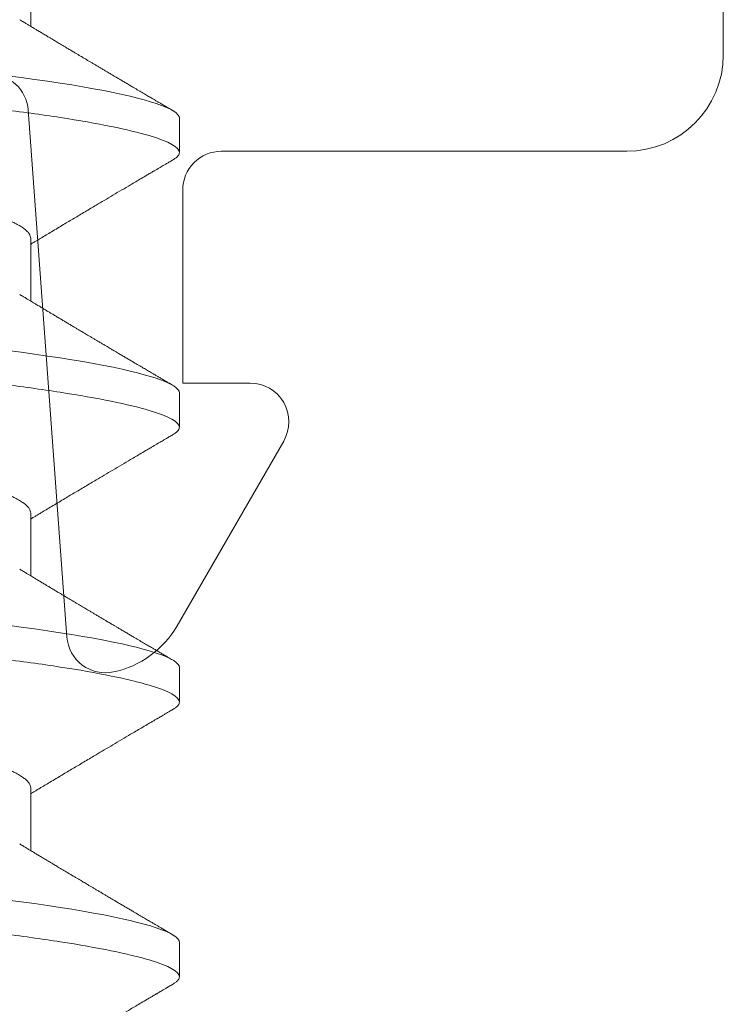
# Model space of a CAD drawing. Extents: x -248 to 51, y -14 to 91.
# Drawn here: x 28 to 28, y -2 to -2 of the extents above; entities that cross this region are included whole.
import ezdxf

# ---------------------------------------------------------------- set-up
doc = ezdxf.new("R2010")
doc.units = 0
doc.header["$MEASUREMENT"] = 0
doc.layers.get('0').update_dxf_attribs({"linetype": 'CONTINUOUS'})
doc.layers.add('Fasteners', color=13, linetype='CONTINUOUS', lineweight=13)
doc.layers.add('Thermal Isolator', color=3, linetype='CONTINUOUS')

# ---------------------------------------------------------------- blocks, each defined once
blk = doc.blocks.new('B950038')
at = {"layer": 'Thermal Isolator', "linetype": 'Continuous', "lineweight": 0}
for p, q in [((-0.1929130000000221, 0.1732280000000217), (-0.1929130000000221, 0.00393700000001429)), ((-0.05907628205400428, -0.1147515299138986), (-0.05115971794596774, -0.007295470086079892)), ((-0.1732280000000195, -0.01574799999998566), (-0.09055099999998717, -0.01574799999998566)), ((-0.08267699999998612, -0.02362199999998582), (-0.08267699999997902, -0.06299199999994265)), ((-0.08267699999997902, -0.06299199999994265), (-0.09645650000006256, -0.06299199999997862)), ((-0.1032755840293866, -0.07480299999998552), (-0.08153444145989042, -0.1124597635449054))]:
    blk.add_line(p, q, dxfattribs=at)
for centre, radius, start, end in [((-0.1732280000000195, 0.00393700000001429), 0.019685, 180, 270), ((-0.0433069999999951, -0.007874000000019254), 0.007874000000019343, 89.99999999985508, 175.7864848193094), ((-0.09055099999998717, -0.02362199999998271), 0.007873999999996896, 359.9999999999768, 90.00000000003094), ((-0.09645650000002703, -0.0708659999999588), 0.007873999999980251, 90.00000000025847, 210.0000000003066), ((-0.06448673138641325, -0.1026172635449178), 0.01968499999997743, 209.9999999999946, 258.0663309779544), ((-0.06692899999996271, -0.1141729999999721), 0.007874000000004239, 258.0663309779015, 355.7864848193946)]:
    blk.add_arc(centre, radius, start, end, dxfattribs=at)
blk = doc.blocks.new('#8 x .750 PH PN AB')
at = {"layer": 'Fasteners'}
for p, q in [((0.2519999938745672, -0.05168910871633869), (0.2647935427490653, -0.05168910871633869)), ((0.3079999986243998, -0.05168910871633869), (0.3207935474988979, -0.05168910871633869)), ((0.3639999850411115, -0.05168910871633869), (0.3767935339156097, -0.05168910871633869)), ((0.4200000081240658, -0.05168910871633869), (0.4327935569985639, -0.05168910871633869)), ((0.2834999999838077, -0.08200000106232386), (0.290500007452458, -0.08200000106232386)), ((0.3395000047336412, -0.08200000106232386), (0.3464999938691689, -0.08200000106232386)), ((0.3954999911503529, -0.08200000106232386), (0.402500016952124, -0.08200000106232386)), ((0.4515000142333072, -0.08200000106232386), (0.4585000033688358, -0.08200000106232386))]:
    blk.add_line(p, q, dxfattribs=at)
at = {"layer": 'Fasteners', "flags": 128}
for points in [[(0.2748775662575644, -0.04694319979148354), (0.2752387470851732, -0.04974563283420474), (0.275609552801594, -0.05248177789269026), (0.275989121750114, -0.05514218424278239), (0.2763765739409001, -0.05771753865873497), (0.276751174613481, -0.06007781347597207), (0.2771311468906754, -0.06234557019531972), (0.2775155191170411, -0.06451364973281315), (0.2779033379702582, -0.06657530549972313), (0.2782935951286412, -0.06852427215176071), (0.2786853006036258, -0.07035482517172276), (0.2790549696665101, -0.07196770903955074), (0.2794241437351141, -0.07346700546955054), (0.2797919244864788, -0.07484948783232959), (0.2801574685970154, -0.07611248865870301), (0.2805199144100108, -0.07725392255609442), (0.2809198147903276, -0.07838249118543983), (0.2813137752392629, -0.07935657576606503), (0.2817007874351312, -0.08017588296802503), (0.2820798430562483, -0.08084099028464853), (0.2824500804459014, -0.08135333686597712), (0.2828106746136205, -0.08171516851940042), (0.2831608555683003, -0.08192949187685183), (0.2834999999838077, -0.08200000106232386), (0.2834999999838077, -0.08200000106232386)], [(0.3308775710073979, -0.04694319979148354), (0.3312387701681283, -0.04974563283420474), (0.3316095392183049, -0.05248177789269026), (0.3319891081668258, -0.05514218424278239), (0.3323765603576119, -0.05771753865873497), (0.3327511793633144, -0.06007781347597207), (0.3331311516405089, -0.06234557019531972), (0.3335155238668746, -0.06451364973281315), (0.3339033427200917, -0.06657530549972313), (0.3342935815453529, -0.06852427215176071), (0.3346852870203376, -0.07035482517172276), (0.3350549927494653, -0.07196770903955074), (0.3354241484849467, -0.07346700546955054), (0.3357919109031906, -0.07484948783232959), (0.3361574733468489, -0.07611248865870301), (0.3365199191598434, -0.07725392255609442), (0.3369198012070393, -0.07838249118543983), (0.3373137799890964, -0.07935657576606503), (0.3377007921849646, -0.08017588296802503), (0.3380798478060818, -0.08084099028464853), (0.3384501035288556, -0.08135333686597712), (0.3388106793634531, -0.08171516851940042), (0.3391608419850112, -0.08192949187685183), (0.3395000047336412, -0.08200000106232386), (0.3395000047336412, -0.08200000106232386)], [(0.3868775574241097, -0.04694319979148354), (0.3872387565848392, -0.04974563283420474), (0.3876095623012601, -0.05248177789269026), (0.387989131249781, -0.05514218424278239), (0.3883765834405661, -0.05771753865873497), (0.3887511657800262, -0.06007781347597207), (0.3891311380572207, -0.06234557019531972), (0.3895155102835863, -0.06451364973281315), (0.3899033291368026, -0.06657530549972313), (0.3902936046283072, -0.06852427215176071), (0.3906853101032928, -0.07035482517172276), (0.391054979166177, -0.07196770903955074), (0.3914241349016585, -0.07346700546955054), (0.3917919339861458, -0.07484948783232959), (0.3921574597635606, -0.07611248865870301), (0.3925199055765551, -0.07725392255609442), (0.3929198242899936, -0.07838249118543983), (0.3933137664058082, -0.07935657576606503), (0.3937007786016764, -0.08017588296802503), (0.3940798342227936, -0.08084099028464853), (0.3944500899455674, -0.08135333686597712), (0.3948106657801649, -0.08171516851940042), (0.3951608650679663, -0.08192949187685183), (0.3954999911503529, -0.08200000106232386), (0.3954999911503529, -0.08200000106232386)], [(0.4428775805070639, -0.04694319979148354), (0.443238743001551, -0.04974563283420474), (0.4436095487179719, -0.05248177789269026), (0.4439891176664919, -0.05514218424278239), (0.4443765698572779, -0.05771753865873497), (0.4447511888629805, -0.06007781347597207), (0.4451311244739324, -0.06234557019531972), (0.4455154967002981, -0.06451364973281315), (0.4459033155535144, -0.06657530549972313), (0.446293591045019, -0.06852427215176071), (0.4466852965200037, -0.07035482517172276), (0.4470549655828888, -0.07196770903955074), (0.4474241579846128, -0.07346700546955054), (0.4477919204028575, -0.07484948783232959), (0.4481574461802724, -0.07611248865870301), (0.4485199286595103, -0.07725392255609442), (0.4489198107067054, -0.07838249118543983), (0.4493137894887624, -0.07935657576606503), (0.4497008016846307, -0.08017588296802503), (0.4500798573057478, -0.08084099028464853), (0.4504500763622792, -0.08135333686597712), (0.4508106521968767, -0.08171516851940042), (0.4511608514846772, -0.08192949187685183), (0.4515000142333072, -0.08200000106232386), (0.4515000142333072, -0.08200000106232386)]]:
    blk.add_lwpolyline(points, dxfattribs=at)
at = {"layer": 'Fasteners'}
for points, knots in [([(0.2624999999606503, 0.08199999999999985), (0.2635103629375299, 0.0820000000498986), (0.2646881015233662, 0.08000430742156306), (0.2671555445650116, 0.07169174783007826), (0.2684383670946167, 0.06538352656899482), (0.2702159597477349, 0.05388454343449967), (0.2707842526836037, 0.04972636800346519), (0.2718460102835794, 0.04105375708138626), (0.2723400385448898, 0.03654823278418284), (0.2740029092291012, 0.02193872605860658), (0.2752495704089428, 0.01098591712142483), (0.2777504295423583, -0.01098591669358173), (0.2789970907242791, -0.02193872564902399), (0.2806599614136598, -0.03654823242001171), (0.281153989676989, -0.04105375673440803), (0.2822157472731277, -0.0497263676749391), (0.2827840402073489, -0.05388454311911439), (0.2845616328567599, -0.06538352630411648), (0.2858444553856492, -0.07169174761421981), (0.2883118984298774, -0.08000430731369113), (0.2894896370272777, -0.0820000000000003), (0.2904999999999998, -0.08200000000000007)], [0, 0, 0, 0, 0.1249999999999999, 0.1249999999999999, 0.2499999999999998, 0.2499999999999998, 0.3124999999999998, 0.3124999999999998, 0.3749999999999998, 0.3749999999999998, 0.4999999999999998, 0.4999999999999998, 0.6249999999999999, 0.6249999999999999, 0.6874999999999999, 0.6874999999999999, 0.75, 0.75, 0.875, 0.875, 1, 1, 1, 1]), ([(0.3185000000063587, 0.08199999999999985), (0.319510362977848, 0.08199999999193519), (0.3206881015732161, 0.0800043073040837), (0.3231555446128356, 0.07169174761850705), (0.3244383671392121, 0.06538352632377498), (0.3262159597857499, 0.0538845431669519), (0.3267842527191602, 0.04972636773292161), (0.3278460103140697, 0.04105375681245427), (0.3283400385760284, 0.03654823251060657), (0.3300029092608581, 0.0219387257795991), (0.3312495704395841, 0.0109859168522175), (0.333750429568286, -0.01098591692137285), (0.3349970907466764, -0.02193872584580303), (0.3366599614306711, -0.03654823256947015), (0.3371539896923039, -0.04105375686853918), (0.3382157472878333, -0.04972636778602402), (0.3387840402215092, -0.05388454321793024), (0.3405616328686465, -0.06538352636658917), (0.3418444553951385, -0.07169174765339781), (0.3443118984343405, -0.0800043073215202), (0.3454896370291829, -0.0820000000000003), (0.3464999999999998, -0.08200000000000007)], [0, 0, 0, 0, 0.1249999999999999, 0.1249999999999999, 0.2499999999999998, 0.2499999999999998, 0.3124999999999998, 0.3124999999999998, 0.3749999999999998, 0.3749999999999998, 0.4999999999999997, 0.4999999999999997, 0.6249999999999996, 0.6249999999999996, 0.6874999999999996, 0.6874999999999996, 0.7499999999999997, 0.7499999999999997, 0.8749999999999998, 0.8749999999999998, 1, 1, 1, 1]), ([(0.3744999998756464, 0.08199999999999985), (0.3755103628650494, 0.08200000015769282), (0.3766881014306627, 0.08000430764003807), (0.3791555444760739, 0.07169174822353552), (0.3804383670116822, 0.06538352702502825), (0.3822159596770369, 0.05388454393205677), (0.3827842526174807, 0.0497263685065934), (0.3838460102268764, 0.04105375758151775), (0.3843400384869806, 0.03654823329295231), (0.3860029091700428, 0.02193872657747575), (0.3872495703519592, 0.01098591762206924), (0.389750429494141, -0.01098591626995971), (0.3909970906826254, -0.0219387252830745), (0.392659961382023, -0.03654823214206382), (0.3931539896485079, -0.04105375648496534), (0.3942157472457781, -0.04972636746835501), (0.3947840401810128, -0.05388454293534672), (0.3965616328346542, -0.06538352618793608), (0.3978444553680012, -0.07169174754136032), (0.4003118984215766, -0.08000430729913166), (0.4014896370237366, -0.0820000000000003), (0.4024999999999999, -0.08200000000000007)], [0, 0, 0, 0, 0.125, 0.125, 0.25, 0.25, 0.3125000000000001, 0.3125000000000001, 0.3750000000000001, 0.3750000000000001, 0.5000000000000001, 0.5000000000000001, 0.6250000000000001, 0.6250000000000001, 0.6875000000000001, 0.6875000000000001, 0.7500000000000002, 0.7500000000000002, 0.8750000000000001, 0.8750000000000001, 1, 1, 1, 1]), ([(0.4305000000977737, 0.08199999999999985), (0.4315103630751134, 0.08199999987601148), (0.4326881016729116, 0.08000430706913164), (0.4351555447084809, 0.0716917471953753), (0.4364383672284005, 0.06538352583334772), (0.438215959861779, 0.0538845426318697), (0.4387842527902697, 0.04972636719184775), (0.4398460103750486, 0.04105375627460317), (0.4403400386383041, 0.03654823196346646), (0.4420029093243709, 0.02193872522159701), (0.4432495705008668, 0.01098591631381485), (0.4457504296201398, -0.01098591737694443), (0.4469970907914709, -0.02193872623935222), (0.4486599614646938, -0.0365482328683806), (0.4491539897229329, -0.04105375713679504), (0.4502157473172455, -0.04972636800818875), (0.4507840402498307, -0.05388454341555793), (0.4525616328924196, -0.06538352649153212), (0.4538444554141181, -0.07169174773175246), (0.4563118984432677, -0.08000430733717767), (0.4574896370329915, -0.08200000000000007), (0.4584999999999999, -0.08200000000000007)], [0, 0, 0, 0, 0.1249999999999999, 0.1249999999999999, 0.2499999999999999, 0.2499999999999999, 0.3124999999999999, 0.3124999999999999, 0.3749999999999998, 0.3749999999999998, 0.4999999999999999, 0.4999999999999999, 0.6249999999999999, 0.6249999999999999, 0.6875, 0.6875, 0.7500000000000001, 0.7500000000000001, 0.875, 0.875, 1, 1, 1, 1]), ([(0.2825578242012359, 0.04944064760741984), (0.2826905189539293, 0.04921453940326304), (0.2829727005095535, 0.0487337098038001), (0.2834101127261812, 0.04785264993721006), (0.2838970120992821, 0.04676534984753111), (0.2844166442084672, 0.04546610232828163), (0.2849666657667003, 0.04393616836019776), (0.2855151530618754, 0.04225511998707621), (0.28605923399566, 0.04043281198298843), (0.2865961740860694, 0.03848004810995542), (0.2871154550739954, 0.03643984228035047), (0.2876151162981095, 0.034330871088049), (0.2880938149321404, 0.03217093104872371), (0.2885572613488181, 0.02993883126067054), (0.2890054980437329, 0.02764646996679221), (0.2894343225427747, 0.02528898058888096), (0.2898726642871585, 0.02285672156428964), (0.2903280766405389, 0.02033574667874527), (0.2908066518026384, 0.01768516168001888), (0.2913076185897303, 0.01491067370596166), (0.2918295121080154, 0.01202045336077662), (0.2923623053598483, 0.009069690672644182), (0.2929034817038394, 0.006072607027978183), (0.2934503095926795, 0.00304421378628783), (0.2939734934221683, 0.0001468126384789326), (0.2944702479826944, -0.002604260771552847), (0.2949386909844707, -0.005198643097568789), (0.2954036093523218, -0.007773338669142982), (0.2958632497644063, -0.01031883829701519), (0.2963132662380623, -0.01281120939175739), (0.2967523018186595, -0.01524260179398462), (0.2971790890110446, -0.01760609673403746), (0.2975949718626429, -0.01990937822822048), (0.2980239323669691, -0.02228538236568123), (0.2984634569506204, -0.02471750385791571), (0.298911174742174, -0.02720455569433433), (0.2993777745754604, -0.02961713281772083), (0.2998613631427753, -0.03196360905444329), (0.300361768994418, -0.03423216607697865), (0.3008515418732705, -0.03630264098958502), (0.3013268461975827, -0.03818026620500703), (0.3017844630026341, -0.03987344838053675), (0.3022478938935977, -0.04147365162499028), (0.3027154263612024, -0.04297380388258976), (0.3031825122945522, -0.04435919450325665), (0.3036473311102839, -0.04562653573678221), (0.3041082351565114, -0.04677355943179284), (0.3045662927139583, -0.04780419018864279), (0.3050484177153763, -0.0487729763661493), (0.3055517611769005, -0.04965012617346276), (0.3060725142652325, -0.05040360676002931), (0.3065797936047439, -0.05098491212753098), (0.3070711512309598, -0.05139192193712105), (0.3075459095372564, -0.05164301559484263), (0.3078493437931353, -0.05167381622938416), (0.3079999986243998, -0.05168910871633869)], [0, 0, 0, 0, 0.01535957079051933, 0.03266284077866988, 0.05002742410041965, 0.07074784059816171, 0.09148568068574156, 0.1122026333899634, 0.1328607260702006, 0.1534226346165793, 0.1738521485518559, 0.193197767850658, 0.2123623677871671, 0.2313190127319307, 0.2500426547267935, 0.2685258865111937, 0.2871182344900795, 0.3059558203850907, 0.3250147307059601, 0.3451900352579836, 0.3655477475956224, 0.3860538710583361, 0.4066728177110447, 0.4273677073302046, 0.4481007922060539, 0.4658353591256691, 0.4835460017586395, 0.5012090406361563, 0.5188011426569844, 0.536299560940326, 0.5533731874273502, 0.570315371753739, 0.587107158668848, 0.6037307462826292, 0.6232777351509166, 0.642625960021748, 0.6621978439991025, 0.6820291137718668, 0.7020913177753593, 0.7223536295681511, 0.739818026049326, 0.757383059681084, 0.7750262601068916, 0.7927244760404293, 0.8104541146388038, 0.8278746465765159, 0.845279781349767, 0.8626469607034782, 0.8799539330770856, 0.9004480215007336, 0.9207905272816727, 0.9409476300223296, 0.9608875567162792, 0.9805807075863351, 1, 1, 1, 1]), ([(0.3385578289510693, 0.04944064760741984), (0.3386905335364441, 0.04921453965291933), (0.3389727356075438, 0.0487337112559767), (0.3394101020904516, 0.0478526480637127), (0.3398970511751838, 0.04676535196453635), (0.3404166370738153, 0.04546610081394009), (0.3409666818309587, 0.04393617002631478), (0.3415151237425942, 0.0422551170721257), (0.342059255731912, 0.04043281523432363), (0.3425961431462552, 0.03848004462800203), (0.3431154765766857, 0.03643984584937421), (0.3436150879513136, 0.03433086765753446), (0.3440938280755921, 0.03217093293816609), (0.34455726430122, 0.0299388310409463), (0.3450055015969404, 0.0276464697857699), (0.345434333615195, 0.02528898233602139), (0.3458726437088089, 0.02285671968188607), (0.346328066972899, 0.02033574728101217), (0.3468066296680181, 0.0176851593052576), (0.3473076380664031, 0.01491067817654179), (0.3478294834949285, 0.01202044872190999), (0.3483623207481132, 0.009069693576407412), (0.3489034767493004, 0.006072604217194577), (0.3494503433499014, 0.00304421789643472), (0.3499735007469287, 0.0001468131056316935), (0.3504702239392374, -0.002604264857155369), (0.3509387024584969, -0.005198640786847619), (0.3514036149424706, -0.007773338549438291), (0.3518632445285457, -0.01031884103751679), (0.3523133102059974, -0.01281120278424708), (0.3527522675774932, -0.01524260824895851), (0.3531791042571282, -0.01760609403383651), (0.3535949724995442, -0.0199093788747291), (0.3540239434257559, -0.02228538055143936), (0.3544634362000361, -0.02471750574477216), (0.3549111647358609, -0.02720455519874054), (0.3553777540810463, -0.02961713457727733), (0.355861375002438, -0.03196360732274028), (0.3563617699506887, -0.03423216656200623), (0.356851553765412, -0.0363026393370931), (0.3573268286027549, -0.03818026744635272), (0.3577844425511447, -0.03987344979092233), (0.3582479131450631, -0.0414736488073979), (0.3587153962073169, -0.04297380674911677), (0.3591825337314756, -0.04435919182318271), (0.3596473021213766, -0.04562653810464035), (0.3601082505665349, -0.04677355811974859), (0.3605662877433193, -0.04780419127394286), (0.3610484537549619, -0.04877297482132215), (0.3615517600092408, -0.04965012690258952), (0.3620725108117977, -0.05040360715449066), (0.3625798373305029, -0.05098491110826431), (0.3630711159801905, -0.05139192269948434), (0.3635459283075528, -0.05164301530011683), (0.3638493410451558, -0.05167381614187883), (0.3639999850411115, -0.05168910871633869)], [0, 0, 0, 0, 0.01535959242638971, 0.03266284116534046, 0.05002744648850981, 0.07074784156234507, 0.09148568201605228, 0.1122026133028562, 0.1328607280185244, 0.1534226154426465, 0.1738521509695706, 0.1931977496949971, 0.2123623705179896, 0.2313190157974334, 0.2500426581228629, 0.2685258902335853, 0.2871182191636017, 0.3059558053911912, 0.3250147160485464, 0.3451900416956481, 0.3655477333009651, 0.3860538785039164, 0.4066728255206534, 0.4273677372466908, 0.44810080067434, 0.4658353460906863, 0.4835460107995437, 0.5012090499889021, 0.5188011523203194, 0.5362995921984285, 0.5533731769329181, 0.5703153822842084, 0.587107169495777, 0.6037307574030484, 0.6232777271022515, 0.6426259523146765, 0.6621978366375734, 0.6820291268307911, 0.7020913311884825, 0.7223536433390063, 0.7398180189195158, 0.7573830528613852, 0.7750262752108299, 0.7927244697217837, 0.810454130439422, 0.8278746408629469, 0.8452797977316469, 0.8626469773919764, 0.8799539716342639, 0.9004480390650221, 0.920790545205109, 0.9409476690053719, 0.9608875554886542, 0.9805807265069484, 1, 1, 1, 1]), ([(0.3945578153677811, 0.04944064760741984), (0.394690519935053, 0.04921453965101952), (0.3949727219676573, 0.048733711250037), (0.3954100887677559, 0.04785264809105927), (0.3958970365348735, 0.04676535185361308), (0.3964166282944079, 0.04546610131805817), (0.3969666508004037, 0.04393616708291104), (0.3975151769138643, 0.04225512279818977), (0.3980592085443062, 0.04043280875930844), (0.3985962008442403, 0.03848005158455203), (0.3991154295123405, 0.03643983871317369), (0.3996151405549053, 0.03433087451807815), (0.4000937977067061, 0.03217092915945741), (0.4005572543124609, 0.02993883148037169), (0.4010054904066349, 0.02764647014776656), (0.4014343073881159, 0.02528897884191839), (0.40187268077662, 0.02285672344582057), (0.402328082244531, 0.02033574608006461), (0.402806669776294, 0.0176851640408211), (0.403307595338064, 0.01491066929085583), (0.4038295354727115, 0.01202045779031469), (0.4043622902785025, 0.009069688557966193), (0.404903466448074, 0.006072604764149059), (0.4054503340296822, 0.003044218676774513), (0.4059734683544329, 0.0001468075066535235), (0.4064702717495861, -0.002604256003676531), (0.4069386732790079, -0.005198645782746869), (0.4074036044529752, -0.007773337974560368), (0.4078632344392847, -0.01031884047613008), (0.4083132802052853, -0.01281120756575449), (0.4087523161145112, -0.01524260003249456), (0.4091790739689074, -0.0176060987104063), (0.4095949660164697, -0.01990937777172697), (0.4100239175843532, -0.02228538411925141), (0.4104634735158568, -0.02471750198816292), (0.4109111806923336, -0.02720455618529272), (0.4113777909787792, -0.02961713105948727), (0.4118613472014809, -0.03196361078574661), (0.4123617639540971, -0.0342321655920359), (0.4128515258971888, -0.036302642642148), (0.413326859710236, -0.03818026496351479), (0.4137844793647956, -0.03987344697055062), (0.4142478705800876, -0.04147365444127415), (0.414715452350582, -0.04297380102093684), (0.4151824870742145, -0.04435919716524883), (0.4156473549173763, -0.04562653343507339), (0.4161082197559489, -0.04677356049727388), (0.4165662787629358, -0.04780419087335308), (0.4170484389504301, -0.04877297494597643), (0.4175517455587539, -0.04965012688878612), (0.4180725018700011, -0.05040360707944158), (0.4185798066338204, -0.05098491180768217), (0.4190711668769644, -0.05139192178257446), (0.4195458905606682, -0.05164301578305519), (0.4198493437438762, -0.05167381628155088), (0.4200000081240658, -0.05168910871633869)], [0, 0, 0, 0, 0.01535959186742423, 0.03266283997667606, 0.0500274446679136, 0.07074783898769332, 0.09148567868671013, 0.1122026527866413, 0.1328607234098062, 0.1534226530569066, 0.1738521453791506, 0.1931977852311552, 0.2123623642612132, 0.2313190088507878, 0.2500426504948274, 0.268525881932909, 0.28711824894134, 0.305955834483393, 0.3250147444471574, 0.3451900278830027, 0.3655477609316571, 0.3860538626326622, 0.4066728088990356, 0.4273677198719449, 0.4481007825450776, 0.465835370949598, 0.4835459914883467, 0.5012090300349127, 0.5188011317261191, 0.5362995709674259, 0.553373197134543, 0.5703153604185667, 0.5871071470190494, 0.603730734321356, 0.6232777423383317, 0.6426259668466372, 0.6621978504572751, 0.6820290997888722, 0.702091303416461, 0.7223536148295997, 0.7398180321933829, 0.7573830654960264, 0.7750262439799384, 0.7927244813177375, 0.8104540977784918, 0.8278746512123824, 0.8452797638721945, 0.8626469429004986, 0.879953936512951, 0.9004480031978901, 0.9207905085976734, 0.9409476316643794, 0.9608875579847165, 0.9805806886859753, 0.9999999999999999, 0.9999999999999999, 0.9999999999999999, 0.9999999999999999]), ([(0.4505578384507354, 0.04944064760741984), (0.4506905233888743, 0.04921453915550922), (0.4509726844675095, 0.04873370835757251), (0.4514101421005439, 0.04785265178334575), (0.4518969930801715, 0.0467653478415162), (0.4524166655365054, 0.04546610333826173), (0.4529666861566453, 0.04393616963847036), (0.4535151345977315, 0.04225511717216168), (0.4540592649677482, 0.04043281522079711), (0.4545961523562987, 0.03848004458303622), (0.4551154874560819, 0.03643984603708006), (0.4556150925430353, 0.03433086699470644), (0.4560938553377243, 0.0321709368937384), (0.4565572070534412, 0.02993882372762391), (0.4570055435144962, 0.0276464774844325), (0.4574342765713313, 0.02528897483708881), (0.4578726709460783, 0.02285672391388971), (0.4583280715365694, 0.02033574659592752), (0.4588066406547799, 0.01768515951458305), (0.459307646867356, 0.01491067806702118), (0.4598294942632615, 0.01202044894555909), (0.4603623258361251, 0.00906969278473757), (0.4609035023550216, 0.006072609287866015), (0.461450290676038, 0.003044208914052104), (0.4619735235328664, 0.0001468177053047803), (0.4624702308027206, -0.002604265335558464), (0.4629387097245843, -0.005198641175205854), (0.4634036355721411, -0.007773334438855528), (0.4638632097647539, -0.01031884454133758), (0.4643132687415283, -0.01281120717779816), (0.4647523050918734, -0.01524259964555164), (0.465179048535715, -0.01760610251436301), (0.465594998704332, -0.01990937433415141), (0.4660239474807479, -0.02228538141830594), (0.4664634472387403, -0.02471750549972773), (0.4669111738202982, -0.02720455526488408), (0.4673777636923333, -0.02961713455937742), (0.4678613844784385, -0.03196360732699666), (0.4683617794310395, -0.03423216656322836), (0.4688515633618566, -0.03630263932826594), (0.4693268377900095, -0.03818026747523118), (0.4697844532339852, -0.03987344968143747), (0.4702479182001502, -0.04147364921870689), (0.4707154219781078, -0.04297380397503159), (0.4711824810299907, -0.04435919644532849), (0.471647328678606, -0.04562653556353302), (0.4721082516070307, -0.04677355877118261), (0.4725663132388096, -0.04780418939659592), (0.473048401522397, -0.04877297782099133), (0.473551782317478, -0.0496501254482542), (0.4740725320483987, -0.05040360644324449), (0.4745797859990981, -0.05098491244667813), (0.4750711409990824, -0.05139192209185772), (0.4755459339303583, -0.051643015406585), (0.4758493492585822, -0.05167381617720235), (0.4759999945407776, -0.05168910871633869)], [0, 0, 0, 0, 0.01535954973855018, 0.03266284163346455, 0.05002740361368236, 0.070747842322448, 0.09148568283097343, 0.1122026141725402, 0.1328607289428159, 0.1534226164212911, 0.1738521520022184, 0.1931977507787828, 0.2123623716524349, 0.2313189767341997, 0.2500426584043904, 0.2685258522590862, 0.2871182199932764, 0.305955806270661, 0.3250147169783963, 0.3451900426788292, 0.3655477343379596, 0.3860538795951167, 0.4066728266663576, 0.4273676949647887, 0.4481008020764351, 0.4658353475396607, 0.4835460122953342, 0.501209051531383, 0.5188011109169227, 0.5362995508412869, 0.5533731776748788, 0.5703153416202457, 0.5871071696309653, 0.6037307575821793, 0.6232777273330526, 0.6426259525966226, 0.6621978369712556, 0.6820291272168951, 0.7020913316276188, 0.7223536438317038, 0.7398180194583784, 0.757383053446679, 0.7750262758427616, 0.7927244704004986, 0.8104540875533345, 0.8278746416672422, 0.8452797985819507, 0.8626469782881884, 0.87995392945082, 0.9004480396458933, 0.9207905458397532, 0.9409476282865631, 0.9608875553852619, 0.9805807264556128, 0.9999999999999999, 0.9999999999999999, 0.9999999999999999, 0.9999999999999999]), ([(0.2634417866979994, -0.04944532713669503), (0.2635932505504783, -0.04969638061250592), (0.2638757050539509, -0.05016455294336097), (0.2642682534779199, -0.05081610703661577), (0.2645991003235366, -0.05136574908249258), (0.2648759726040275, -0.05182611376213719), (0.2651572196314236, -0.05229400468433143), (0.2654811052819417, -0.05283322193783091), (0.2658781769288678, -0.05349481584093008), (0.2663000219152103, -0.05419842784964857), (0.2667078593388448, -0.05487926655708542), (0.2670614454699995, -0.05547006735992666), (0.2673516479944045, -0.05595527737404726), (0.2675969389184596, -0.05636556004468929), (0.2678201631469479, -0.05673918204844508), (0.2680468540592225, -0.057118683909954), (0.2682929122533322, -0.05753083833121719), (0.2685802578071259, -0.05801243188724881), (0.2689256314417774, -0.05859150132918534), (0.269301827179496, -0.0592227394957856), (0.2696944330952586, -0.0598819812265623), (0.2700643335328774, -0.06050345939272983), (0.2704057137503852, -0.0610773748525848), (0.2707033215363017, -0.06157796361384671), (0.2709616877736556, -0.06201268329116805), (0.2712084567034561, -0.06242814139474584), (0.2714593293474765, -0.06285057311247555), (0.2717346844150308, -0.06331444221873617), (0.272033642332465, -0.06381827912849158), (0.2723500889192598, -0.0643518174137041), (0.2726823757523817, -0.0649123751108569), (0.2730298235976019, -0.06549866028083651), (0.2733920974467869, -0.06611036489075506), (0.273744678746632, -0.06670591707039386), (0.2740592657808589, -0.0672375739974389), (0.2743143518972806, -0.06766875505850711), (0.2745219331635314, -0.06801982319070699), (0.274716847304239, -0.06834942370357977), (0.274949403724869, -0.06874290592200016), (0.2752443012797592, -0.06924188868771397), (0.2756068175174837, -0.06985558880159681), (0.2760107677750439, -0.07053972406535292), (0.2764340208292149, -0.07125684404087984), (0.2768546465642423, -0.07196987205936134), (0.2773298301167726, -0.07277568783207977), (0.2778549829607639, -0.07366668907333573), (0.2784164528921993, -0.07461981858271849), (0.2789293109227433, -0.07549093438215282), (0.279304457296444, -0.07612830001011361), (0.2795617089852787, -0.0765655627378743), (0.2797433341417959, -0.07687425914454948), (0.2799662504245912, -0.07725326104802854), (0.2802475275651135, -0.0777315435447321), (0.280587970436037, -0.07831059173198196), (0.2809875643100854, -0.07899048540528497), (0.281446357110771, -0.07977127651862004), (0.281771846847815, -0.08032548831965625), (0.2819444712867414, -0.0806194161776248)], [0, 0, 0, 0, 0.02426511493119592, 0.0452503411040449, 0.06294864568891642, 0.07735464009278535, 0.08970644749045577, 0.1081253432663558, 0.129408578599982, 0.1535602716266698, 0.1760150103802025, 0.1950856252622871, 0.2105387282403265, 0.2228020091154739, 0.2346432289733506, 0.2465554187962095, 0.2593835390930152, 0.2743664027183323, 0.2929641176792347, 0.3151800510546488, 0.3351769374002313, 0.3564604940756134, 0.3750304666344046, 0.3904386558843396, 0.4046554326679228, 0.4168797864734542, 0.4304267916750233, 0.4453132738028353, 0.4615204979404224, 0.4789088128820065, 0.4966475092842936, 0.5154465769125884, 0.5353061404222207, 0.555480110323233, 0.5727205316070041, 0.586428859956025, 0.5969395391764688, 0.6064719781145975, 0.6181169679541151, 0.634763619451753, 0.654436945517598, 0.6771016530361895, 0.7005110119155836, 0.7233473123259944, 0.7456100197683911, 0.777927064303134, 0.8089361969254852, 0.8371536125989661, 0.8615815146335063, 0.8701404599980438, 0.8791384238067397, 0.8912219400238675, 0.9065273431778129, 0.9250556545306353, 0.9468091662987725, 0.9717900849744876, 1, 1, 1, 1]), ([(0.3194417731147103, -0.04944532713669503), (0.3195932463637829, -0.04969637863227505), (0.3198757153511655, -0.05016454223325417), (0.3202682362486193, -0.05081611291452215), (0.3205990895432924, -0.05136574739619748), (0.3208759551546674, -0.05182611975982176), (0.3211572295791356, -0.05229399788586697), (0.321481109677733, -0.05283321848532863), (0.3218781611578381, -0.05349482082144741), (0.32230000665768, -0.05419843251290413), (0.3227078633846627, -0.05487926331553417), (0.3230614563219394, -0.05547006005647903), (0.3233516282599185, -0.05595528836060848), (0.3235969459198262, -0.05636555504403384), (0.3238201705620627, -0.05673917680749829), (0.3240468354212291, -0.05711869422723526), (0.3242929196706203, -0.0575308367351024), (0.3245802848746964, -0.05801242222004133), (0.3249256319034624, -0.05859150753252118), (0.3253018285324849, -0.05922274515626524), (0.3256944623447966, -0.05988197027891973), (0.3260643347068966, -0.06050346515866067), (0.3264057187458524, -0.06107737470526398), (0.3267033286191525, -0.06157796222844469), (0.3269616858108524, -0.06201269090814177), (0.3272084890868348, -0.06242812498356054), (0.3274593062827638, -0.06285058600058102), (0.3277346743708014, -0.06331444011674359), (0.3280336290758799, -0.06381827893608061), (0.3283500711922454, -0.06435182349228619), (0.3286823873201357, -0.06491236382611154), (0.3290298041183961, -0.06549866739552801), (0.3293920883965775, -0.0661103622069521), (0.3297446570000018, -0.06670592551644239), (0.3300592805400164, -0.06723756084604915), (0.3303143300692684, -0.0676687671628875), (0.3305219427080432, -0.06801981674174584), (0.3307168475743705, -0.06834942996416138), (0.3309494352763274, -0.06874289369288866), (0.3312442974850791, -0.06924189734836017), (0.3316068281333839, -0.06985558172814432), (0.3320107492537003, -0.07053973058943552), (0.3324340101987113, -0.07125684229826401), (0.3328546293991232, -0.07196987777557773), (0.3333298403551188, -0.07277568099131337), (0.3338549883544522, -0.0736666886967361), (0.3344164499628244, -0.07461982670015521), (0.3349293466081162, -0.07549091617493109), (0.3353044433563266, -0.07612830741247834), (0.3355616959786216, -0.07656556239853929), (0.3357433202197306, -0.07687425934384584), (0.3359662376856445, -0.077253260551565), (0.3362475115190735, -0.0777315485855854), (0.3365879796844888, -0.07831058549419856), (0.3369875670548268, -0.07899048658415331), (0.3374463624705619, -0.07977127616000357), (0.3377718518090331, -0.08032548819537544), (0.3379444760365748, -0.0806194161776248)], [0, 0, 0, 0, 0.02426536981686177, 0.04525032956404904, 0.06294862955406577, 0.07735462021783339, 0.08970668494748663, 0.1081255759414511, 0.129408545518349, 0.1535602322747457, 0.1760152250729778, 0.1950858350039269, 0.210538674393957, 0.2228022115852505, 0.2346434283688957, 0.2465553557814175, 0.2593837319858849, 0.2743668508539642, 0.2929643019567538, 0.315180229564441, 0.3351773694871583, 0.3564606619957958, 0.3750306297334289, 0.3904388149830715, 0.4046555880756783, 0.4168801969835892, 0.4304266822614199, 0.4453131605243858, 0.4615203804542343, 0.4789086908814434, 0.4966476405661858, 0.5154464455076528, 0.5353060038613218, 0.5554799685247441, 0.5727206428710174, 0.5864287101947587, 0.5969396441021159, 0.6064720805654216, 0.6181173247155829, 0.6347637146111025, 0.6544370355693353, 0.6771014800836231, 0.7005108328854518, 0.7233471273670752, 0.7456100859073289, 0.7779271220518824, 0.808936246623606, 0.8371539115489973, 0.8615812942588044, 0.8701402374012583, 0.8791381988738922, 0.8912217119538832, 0.9065271111342217, 0.925055673987775, 0.9468091801082398, 0.9717900922983791, 1, 1, 1, 1]), ([(0.3754417961976655, -0.04944532713669503), (0.3755932506537052, -0.04969638259266373), (0.375875690673257, -0.05016456365346933), (0.3762682666235095, -0.05081610115857371), (0.3765991070200689, -0.05136575076876615), (0.376875985970095, -0.05182610776473129), (0.3771572055998584, -0.05229401148235024), (0.3774810968006905, -0.05283322539180602), (0.3778781886264753, -0.05349481085395569), (0.3783000330455168, -0.0541984232127628), (0.3787078513502022, -0.05487926971425972), (0.3790614301293109, -0.05547007490566558), (0.3793516647458102, -0.05595526573037701), (0.3795969246835043, -0.05636556692629324), (0.3798201598589346, -0.05673917508555659), (0.3800468210022796, -0.0571186947268465), (0.3802929063598199, -0.05753083657219182), (0.3805802711928656, -0.05801242227895509), (0.3809256183568355, -0.05859150751060893), (0.3813018149330496, -0.05922274516588955), (0.3816944487883749, -0.05988197026295605), (0.38206432103041, -0.06050346521400529), (0.3824057054380949, -0.06107737454165063), (0.3827033142243641, -0.06157796271032101), (0.3829616748502227, -0.06201268935078352), (0.3832084700195555, -0.06242813549756443), (0.3834593370964496, -0.06285057415232909), (0.3837346947785099, -0.06331444170606226), (0.3840336501855282, -0.0638182801047038), (0.384350102933845, -0.06435181111495814), (0.3846823599960905, -0.06491238645787112), (0.3850298390159574, -0.06549865315235381), (0.385392102437673, -0.06611036756020683), (0.3857446962941928, -0.06670590869288384), (0.3860592472746829, -0.06723758694991866), (0.3863143687576107, -0.0676687434769776), (0.3865219219135954, -0.06801982823349184), (0.3867168373401748, -0.06834942798370225), (0.3869494199714607, -0.06874289471067119), (0.3872442862682357, -0.06924189595064356), (0.3876068088037288, -0.06985559233773331), (0.3880107804636124, -0.07053971857479269), (0.3884340277889171, -0.07125684553940026), (0.3888546597172873, -0.07196986630153912), (0.3893298150214148, -0.07277569512770232), (0.3898549780297609, -0.07366668677370636), (0.390416439434949, -0.07461982490342889), (0.3909293233282369, -0.07549092907333588), (0.391304466469319, -0.07612830020254391), (0.3915617185119444, -0.07656556272195236), (0.3917433437527098, -0.0768742590791649), (0.3919662591680009, -0.07725326149262712), (0.3922475394959166, -0.07773153852275638), (0.3925879571145989, -0.07831059796316975), (0.3929875574782082, -0.07899048422854849), (0.3934463476684273, -0.07977127687658836), (0.3937718378033459, -0.08032548844371235), (0.3939444624532866, -0.0806194161776248)], [0, 0, 0, 0, 0.024264860031412, 0.0452503526202228, 0.0629486617841137, 0.07735465991519429, 0.08970620998490492, 0.1081251105262603, 0.129408611606541, 0.1535603108819104, 0.1760147955788995, 0.1950854153950564, 0.2105387819596023, 0.2228018065228603, 0.2346430294443737, 0.2465549630314163, 0.2593833458854439, 0.2743664725199892, 0.292963933262726, 0.3151798723859895, 0.3351770226741795, 0.356460326214964, 0.3750303035782982, 0.3904384968147391, 0.4046552772765784, 0.4168798925210879, 0.4304269012276255, 0.445313387206964, 0.4615206155377886, 0.4789089349781895, 0.4966473780926844, 0.5154467084011888, 0.5353062770490152, 0.555480252169567, 0.5727204203862636, 0.5864290097622524, 0.596939434304273, 0.6064718757086958, 0.6181171258951432, 0.6347635244192817, 0.6544368555751364, 0.6771018260862524, 0.7005111910222666, 0.7233474973410321, 0.7456099536740431, 0.7779270065700599, 0.8089361472152937, 0.8371538267672485, 0.8615817351219328, 0.8701406827008957, 0.8791386488376028, 0.8912221681810557, 0.9065275752949136, 0.9250556351405516, 0.9468091525368975, 0.9717900776758367, 1, 1, 1, 1]), ([(0.4314417826143773, -0.04944532713669503), (0.4315932558634685, -0.04969637863226373), (0.4318757248508875, -0.05016454223322109), (0.4322682457481104, -0.05081611291462673), (0.4325990990434621, -0.05136574739589705), (0.4328759646529212, -0.05182611976066598), (0.4331572390841849, -0.0522939978826491), (0.4334811191436794, -0.05283321850548672), (0.4338781708117203, -0.05349482072926071), (0.4343000155187156, -0.05419843289466408), (0.4347078749340101, -0.05487926209027982), (0.435061459935441, -0.05547006357509865), (0.4353516505181325, -0.05595527342734852), (0.4355969064612424, -0.05636557700120193), (0.4358201868130074, -0.05673916546791791), (0.4360468471741541, -0.05711868558760047), (0.4362928846909258, -0.05753084869503522), (0.4365802637831555, -0.05801241859606621), (0.4369255949846433, -0.0585915206287444), (0.4373018549929482, -0.05922272049005328), (0.4376944187363003, -0.05988199462263943), (0.4380643539734619, -0.06050345207097663), (0.4384057223803888, -0.06107737819323567), (0.4387033456103895, -0.06157795051310799), (0.4389616560633476, -0.06201269970587675), (0.4392084587547052, -0.0624281341197932), (0.4394593229495118, -0.06285057448751918), (0.4397346807088418, -0.06331444199403524), (0.4400336395239322, -0.06381827837295528), (0.4403500804227996, -0.06435182365207215), (0.4406823969056406, -0.06491236377516563), (0.441029813558683, -0.06549866743069233), (0.4413920980499491, -0.06611036211605947), (0.4417446659738555, -0.0667059258273266), (0.4420592915420674, -0.06723755995777991), (0.442314335625686, -0.06766876949429013), (0.4425219596448615, -0.0680198051185894), (0.4427168116206923, -0.06834944238556973), (0.4429494129437277, -0.06874289083463081), (0.4432442702782522, -0.06924189737362707), (0.4436067960262946, -0.06985559186126378), (0.4440107666431183, -0.07053971871504294), (0.444434014268281, -0.07125684550235611), (0.4448546461181211, -0.07196986631092717), (0.4453298014442115, -0.07277569512410387), (0.4458549644463741, -0.07366668677377053), (0.4464164258460199, -0.07461982490674401), (0.4469293097641795, -0.07549092906202937), (0.4473044528410766, -0.07612830022897388), (0.4475617049826308, -0.07656556269021841), (0.4477433299171576, -0.07687425922748048), (0.447966247044544, -0.07725326063433613), (0.4482475214050536, -0.07773154835859875), (0.4485879874040295, -0.0783105865400402), (0.4489875817628457, -0.0789904763435536), (0.4494463276090919, -0.07977128786126109), (0.4497718208891834, -0.08032549040047754), (0.4499444488699975, -0.0806194161776248)], [0, 0, 0, 0, 0.02426538231256323, 0.0452503528661711, 0.06294866197010923, 0.07735466005238974, 0.0897067311428656, 0.1081256316218272, 0.129408612158609, 0.1535603113521648, 0.1760153157138262, 0.1950859354653817, 0.2105387828130103, 0.2228018073347275, 0.234643549027433, 0.2465554825741241, 0.2593833469228993, 0.2743664735066896, 0.2929639341864277, 0.3151803910503114, 0.3351770237424354, 0.356460844502427, 0.3750308218028557, 0.3904390149871016, 0.4046552787136429, 0.4168798939167418, 0.4304269025773891, 0.4453133885062998, 0.4615206167822227, 0.4789089361637209, 0.4966478949833177, 0.5154467096054225, 0.5353062781859751, 0.5554802532381877, 0.5727209364627235, 0.5864290108455747, 0.5969399501656454, 0.6064718767854005, 0.6181171269324, 0.6347635254001489, 0.6544368564893606, 0.6771018269236992, 0.7005111917804145, 0.7233474980218224, 0.7456099542794198, 0.7779270070659631, 0.8089361476061538, 0.8371538270625216, 0.8615817353344568, 0.8701406828844265, 0.879138648990653, 0.8912221682931732, 0.9065275753551842, 0.9250561477502114, 0.9468096650728676, 0.9717900777713973, 0.9999999999999999, 0.9999999999999999, 0.9999999999999999, 0.9999999999999999]), ([(0.2920555361495243, -0.0806194161776248), (0.2922004956871502, -0.0803725950238765), (0.2924708154224289, -0.07991232431637418), (0.2928470024597063, -0.07927199060970413), (0.2931644872240122, -0.07873174476196443), (0.2934232717536318, -0.07829152773908432), (0.2936233074478229, -0.07795125650052581), (0.2937741746763889, -0.07769467662311413), (0.2938996591662058, -0.07748125380096371), (0.294078794846083, -0.0771766966949925), (0.2943407320207436, -0.0767313494693298), (0.2946984742759993, -0.07612335930339542), (0.2951945994520635, -0.07528035868799154), (0.2957929554788583, -0.07426423502796387), (0.2964601913976983, -0.07313187350951011), (0.2972402187692573, -0.07180888818804143), (0.298158951587026, -0.07025197117808801), (0.29921849095002, -0.06845847957460327), (0.3002488822307496, -0.06671651940533962), (0.3011318103236498, -0.06522567931516221), (0.3019051995474475, -0.06392123113262604), (0.3025850047232792, -0.06277570977357216), (0.3032604282886213, -0.06163880936222133), (0.3039102711021249, -0.06054599003777539), (0.3045526190982297, -0.05946698615601087), (0.3052265267133754, -0.05833614103458196), (0.3059340263808199, -0.05715048941811229), (0.3066393979483442, -0.05596999679687009), (0.3073164062443787, -0.05483859164035043), (0.3078199234746668, -0.05399821351166412), (0.3081891453401404, -0.0533827005639198), (0.3084503530420148, -0.05294743133885138), (0.3087630550307816, -0.05242669217164009), (0.3090213461940312, -0.05199687246489804), (0.309175443629047, -0.0517406819383246), (0.3092064646872013, -0.05168910871633869)], [0, 0, 0, 0, 0.0255336492781621, 0.04761500641213959, 0.0662460354228244, 0.08142900537116605, 0.09316461571279254, 0.1014543595456563, 0.1079790693485387, 0.1152489247760117, 0.1329724285685771, 0.1540675799580803, 0.1781760550034527, 0.2202271485643791, 0.259254966011502, 0.2954143475650075, 0.3572220172746094, 0.4205081894228658, 0.4812236205077893, 0.537753190666252, 0.5750625103381559, 0.61649370765685, 0.6565713718312484, 0.6930196330448956, 0.729906752971711, 0.7685817157652842, 0.8104434977116003, 0.8530640527130788, 0.8912466843705551, 0.9280520558591312, 0.9404504964554846, 0.955270532951202, 0.9733323986925742, 0.9946315964901238, 1, 1, 1, 1]), ([(0.3480555225662352, -0.0806194161776248), (0.3482004809960539, -0.08037259437325361), (0.3484708002330539, -0.0799123197833862), (0.3488470036124074, -0.07927198849388817), (0.3491645146663025, -0.07873175450770264), (0.3494232777378015, -0.07829152846504006), (0.3496232960335446, -0.07795125418364868), (0.3497741555830967, -0.07769466978953088), (0.3498996698232881, -0.07748126446171955), (0.3500787658104292, -0.07717668401459754), (0.350340727455019, -0.0767313547729227), (0.3506984530981558, -0.07612334764239148), (0.351194639244425, -0.07528037931138698), (0.3517929565663822, -0.07426423287902928), (0.3524601734396215, -0.07313186372478642), (0.3532402326031816, -0.07180890075368285), (0.3541589323095744, -0.07025196421541446), (0.3552184759306352, -0.06845847510679026), (0.3562488894748812, -0.06671652449633436), (0.3571318144475875, -0.06522567894494635), (0.3579052043635995, -0.06392123117151538), (0.3585850098434848, -0.06277570999421456), (0.3592604316167796, -0.06163880851586079), (0.3599102790894078, -0.06054599560285467), (0.3605526019168641, -0.0594669803761525), (0.3612265146655016, -0.05833614194898518), (0.3619340124256354, -0.05715048919515109), (0.3626393858327361, -0.05596999402451464), (0.3633163982743399, -0.05483858400428665), (0.3638199733128786, -0.0539982405515369), (0.3641891248736737, -0.0533826891056477), (0.3644503410513753, -0.05294743229021748), (0.364763050935025, -0.05242669788141674), (0.3650213032041663, -0.05199684742235289), (0.3651754534801812, -0.05174068133086873), (0.3652064877701555, -0.05168910871633869)], [0, 0, 0, 0, 0.02553363499740577, 0.04761525589764529, 0.06624655067226594, 0.08142923590180454, 0.09316456343275556, 0.101454302629235, 0.107979285090577, 0.115248860130467, 0.1329723540104251, 0.1540674936015867, 0.1781765081264414, 0.2202273015850521, 0.2592548204824067, 0.2954144586665581, 0.3572218167824119, 0.4205079535352418, 0.4812236281823406, 0.5377531667242879, 0.5750624655294015, 0.6164936396759737, 0.65657128143527, 0.6930195222637098, 0.7299063427304985, 0.7685812838934886, 0.8104430424268604, 0.8530635735910193, 0.8912464637890569, 0.928052094873907, 0.9404499677784662, 0.9552699959854614, 0.9733318516249831, 0.9946310375100696, 1, 1, 1, 1]), ([(0.4040555456491903, -0.0806194161776248), (0.4042005081354523, -0.08037259675632291), (0.4044708318017873, -0.07991233194844116), (0.4048469836916366, -0.07927197759030413), (0.4051645067806842, -0.07873175785649345), (0.4054232559204287, -0.07829151643953258), (0.4056233162308187, -0.07795125967169692), (0.4057741894276363, -0.07769468330383056), (0.4058996445176124, -0.07748124319459282), (0.4060788195688252, -0.07717670924162379), (0.4063407344662444, -0.07673134532093329), (0.4066984854503009, -0.07612336028765299), (0.4071946100189789, -0.07528036291600682), (0.4077929379774146, -0.07426422272182887), (0.4084602088923335, -0.0731318854253924), (0.4092401991481918, -0.07180887461967167), (0.4101589673497124, -0.07025197847572096), (0.4112185017383982, -0.06845848395554577), (0.4122488709391998, -0.06671651433575398), (0.4131318021104065, -0.06522567968202608), (0.4139051906485953, -0.06392123109427672), (0.4145849955213361, -0.06277570955405576), (0.415260420869064, -0.0616388102039449), (0.4159102590577843, -0.06054598448845594), (0.416552632093417, -0.05946699187456961), (0.4172265350945858, -0.05833614037005952), (0.4179340345427631, -0.05715048861640515), (0.4186394121851551, -0.05597000328806634), (0.4193163931910009, -0.05483858179914991), (0.4198199250464425, -0.05399821241423952), (0.4201891611873219, -0.05338271170907904), (0.4204503081232192, -0.05294740600517756), (0.4207630953906003, -0.05242672540089588), (0.4210212898902412, -0.0519968402397557), (0.4211754393980325, -0.0517406810311678), (0.4212064741868673, -0.05168910871633869)], [0, 0, 0, 0, 0.02553364920541552, 0.04761473017015205, 0.06624603531202428, 0.08142872898986019, 0.09316461556406785, 0.1014543593733138, 0.1079787928836183, 0.1152489246425148, 0.1329724283845851, 0.1540675797139873, 0.1781760546906734, 0.2202268715481493, 0.2592549656117218, 0.2954140702138658, 0.3572220167763305, 0.4205081887442815, 0.481223342139887, 0.5377529121372944, 0.5750622317029022, 0.6164934289035567, 0.656571092963772, 0.6930193540735764, 0.7299067527307707, 0.7685817154141569, 0.8104434972412068, 0.8530640521212574, 0.8912464037797363, 0.9280520553448183, 0.940450495905848, 0.9552699714025468, 0.9733323983575219, 0.9946310345225486, 1, 1, 1, 1]), ([(0.4600555320659021, -0.0806194161776248), (0.460200489340731, -0.08037259369455763), (0.4604708064239, -0.07991231783905395), (0.4608470204340209, -0.0792719999786442), (0.4611644878076673, -0.07873174750739764), (0.4614232414959281, -0.07829151594425166), (0.4616233088148105, -0.0779512632981203), (0.461774163980702, -0.0776946691416398), (0.4618996795908918, -0.07748126461922311), (0.4620787752687798, -0.07717668399042066), (0.462340735125923, -0.07673135369658768), (0.4626984683894468, -0.07612335824366911), (0.4631945948338645, -0.07528035477386164), (0.4637929749758412, -0.07426424531732012), (0.464460187339192, -0.07313187352849937), (0.4652401909174397, -0.07180887777355816), (0.4661589511032238, -0.07025197690376306), (0.4672184920123241, -0.06845848623886419), (0.4682488486555059, -0.06671650194378076), (0.4691318296863773, -0.06522568958432418), (0.4699052087369902, -0.06392122812932466), (0.4705850302760997, -0.06277572375070584), (0.4712603908455852, -0.06163878590058758), (0.4719102976400142, -0.06054600825187806), (0.4725526079485283, -0.05946697831425363), (0.473226525202346, -0.058336142565657), (0.4739340216206633, -0.05715048901394937), (0.4746393954439299, -0.05596999409111247), (0.4753164076223158, -0.05483858391315932), (0.475819983160938, -0.05399824076110793), (0.4761891339531346, -0.05338268885286879), (0.4764503527233037, -0.05294743359697285), (0.4767630495941377, -0.05242669136012346), (0.4770213421838987, -0.05199687250897567), (0.4771754395577394, -0.05174068194571069), (0.4772064606035782, -0.05168910871633869)], [0, 0, 0, 0, 0.02553364930447674, 0.04761528257754597, 0.06624603543501692, 0.08142872917175613, 0.09316461579149475, 0.1014543596329018, 0.1079793457503385, 0.1152489248635352, 0.1329724286743662, 0.1540675800856099, 0.1781760551558281, 0.2202274253489848, 0.2592549661143376, 0.2954140708567657, 0.3572220176590226, 0.4205081898725008, 0.481223343503659, 0.5377534692744332, 0.5750627889847877, 0.6164939863461802, 0.6565710937532994, 0.6930199122385037, 0.7299067533738091, 0.76858171620724, 0.8104434981966984, 0.8530640532421011, 0.8912469648348723, 0.928052616542747, 0.9404504963941136, 0.9552705329051044, 0.9733323986650908, 0.9946315964845911, 1, 1, 1, 1]), ([(0.290500007452458, -0.08200000106232386), (0.2906068750257775, -0.08198765895449567), (0.2908216824650642, -0.08196285090004429), (0.2911540683508163, -0.08176338289573648), (0.2914956165448661, -0.0814344451372353), (0.2917968789032104, -0.08105123198145558), (0.2919861144195046, -0.08072422800402457), (0.2920565078049657, -0.0806025863720441)], [0, 0, 0, 0, 0.2142973924730088, 0.4307450117257747, 0.6491990996911162, 0.869506192710727, 1, 1, 1, 1]), ([(0.3464999938691689, -0.08200000106232386), (0.34660686916654, -0.08198765896495175), (0.3468216920709724, -0.08196285093849975), (0.3471540717629713, -0.08176338289530705), (0.3474956216624401, -0.08143444513735343), (0.3477968836030509, -0.0810512319814396), (0.3479861191557836, -0.08072422800402013), (0.3480565125547992, -0.0806025863720441)], [0, 0, 0, 0, 0.2142974867726321, 0.430745080047466, 0.6491991417940601, 0.8695062083725268, 1, 1, 1, 1]), ([(0.402500016952124, -0.08200000106232386), (0.4026068768013937, -0.08198765894403981), (0.4028216687755224, -0.08196285086159105), (0.4031540608550426, -0.08176338289616614), (0.40349560734367, -0.0814344451371174), (0.4037968701197476, -0.08105123198147157), (0.4039861055996044, -0.08072422800402879), (0.404056498971511, -0.0806025863720441)], [0, 0, 0, 0, 0.2142972981786786, 0.4307449434079184, 0.6491990575905356, 0.8695061770498064, 1, 1, 1, 1]), ([(0.4585000033688358, -0.08200000106232386), (0.4586068591724723, -0.08198765891397564), (0.4588216431369236, -0.0819628507569845), (0.4591540969956833, -0.08176338308219977), (0.4594956268018313, -0.08143444511979325), (0.4597968936954748, -0.08105123198382658), (0.4599861288161646, -0.08072422800466761), (0.4600565220544652, -0.0806025863720441)], [0, 0, 0, 0, 0.2142972456684009, 0.4307450828951701, 0.6491991435489454, 0.8695062090253234, 1, 1, 1, 1])]:
    blk.add_open_spline(points, degree=3, knots=knots, dxfattribs=at)

msp = doc.modelspace()

# ---------------------------------------------------------------- block references
at = {"xscale": -1, "rotation": 90.00000000000007}
msp.add_blockref('#8 x .750 PH PN AB', (28.15470227251174, -1.4029754580786), dxfattribs=at)
at = {"layer": 'Thermal Isolator', "color": 7, "xscale": -1}
msp.add_blockref('B950038', (28.1547022725118, -1.677488593363734), dxfattribs=at)

doc.saveas('drawing.dxf')
